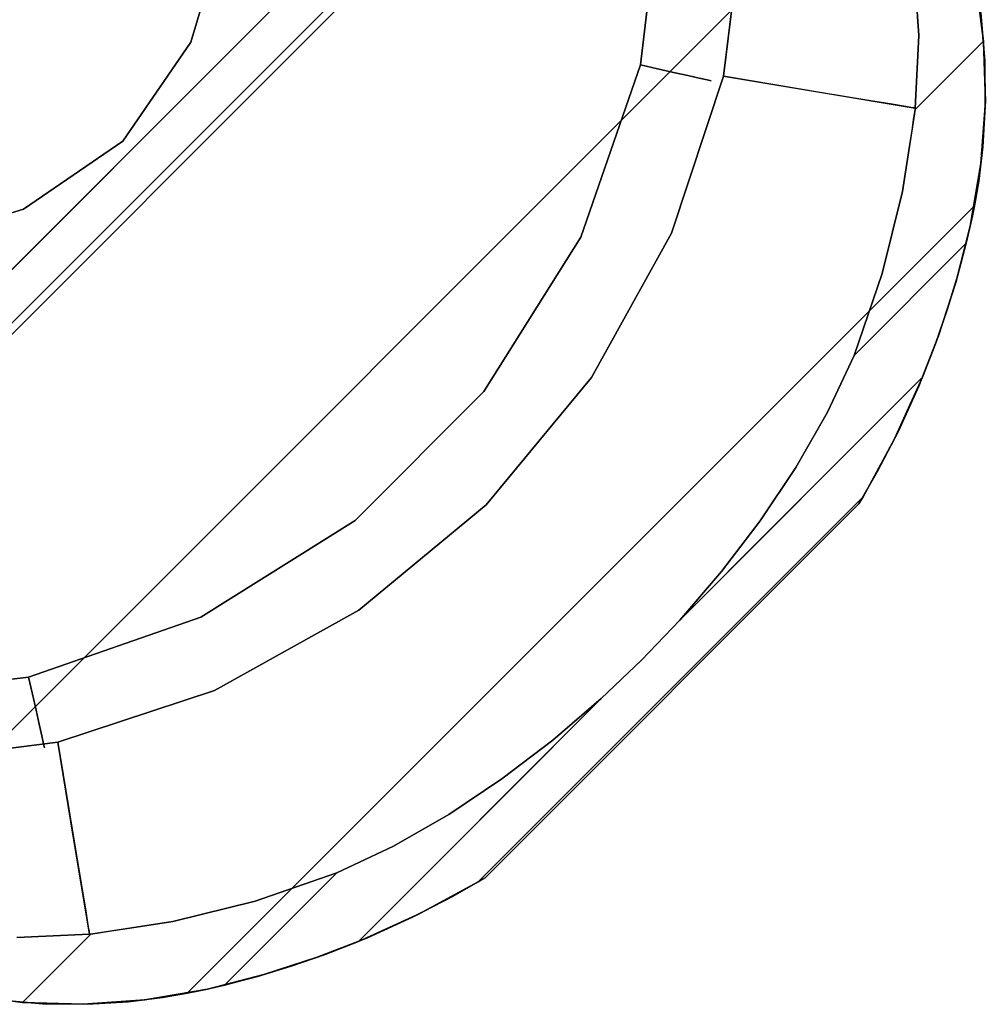
# Model space of a CAD drawing. Units: inches. Extents: x -2 to 240, y -6 to 120.
# Drawn here: x 79 to 90, y 37 to 48 of the extents above; entities that cross this region are included whole.
import ezdxf

# ---------------------------------------------------------------- set-up
doc = ezdxf.new("R2010")
doc.units = ezdxf.units.IN
doc.header["$MEASUREMENT"] = 0
doc.layers.add('SEAT-BASEWOOD', color=5, linetype='Continuous', lineweight=9)
doc.layers.add('SEAT-FABRIC', color=5, linetype='Continuous')

# ---------------------------------------------------------------- blocks, each defined once
blk = doc.blocks.new('ONOALN131_0T')
at = {"layer": 'SEAT-BASEWOOD'}
for points in [[(-2.92, -6.268, 12.021), (-2.92, 6.562, 12.021), (-2.825, 6.562, 11.438), (-2.825, -6.268, 11.438)], [(-2.92, 6.562, 12.021), (-2.92, -6.268, 12.021), (5.97, -6.268, 13.472), (5.97, 6.562, 13.472)], [(-2.373, -6.268, 11.113), (-2.373, 6.562, 11.113), (5.74, 6.562, 12.438), (5.74, -6.268, 12.438)]]:
    blk.add_3dface(points, dxfattribs=at)
for points, invisible_edges in [([(-2.796, 6.562, 11.34), (-2.796, -6.268, 11.34), (-2.825, -6.268, 11.438), (-2.825, 6.562, 11.438)], 1), ([(-2.741, 6.562, 11.252), (-2.741, -6.268, 11.252), (-2.796, -6.268, 11.34), (-2.796, 6.562, 11.34)], 5), ([(-2.741, -6.268, 11.252), (-2.741, 6.562, 11.252), (-2.667, 6.562, 11.182), (-2.667, -6.268, 11.182)], 5), ([(-2.576, 6.562, 11.133), (-2.576, -6.268, 11.133), (-2.667, -6.268, 11.182), (-2.667, 6.562, 11.182)], 5), ([(-2.476, 6.562, 11.11), (-2.476, -6.268, 11.11), (-2.576, -6.268, 11.133), (-2.576, 6.562, 11.133)], 5), ([(-2.373, 6.562, 11.113), (-2.373, -6.268, 11.113), (-2.476, -6.268, 11.11), (-2.476, 6.562, 11.11)], 4)]:
    blk.add_3dface(points, dxfattribs=dict(at, invisible_edges=invisible_edges))
at = {"layer": 'SEAT-FABRIC'}
for points, invisible_edges in [([(4.354, -8.659, 13.419), (4.354, 8.36, 13.419), (6.465, 8.558, 13.82), (6.465, -8.857, 13.82)], 5), ([(6.465, -8.857, 13.82), (6.465, 8.558, 13.82), (11.7, 5.414, 15.019), (11.7, -5.713, 15.019)], 11), ([(-8.378, 8.169, 13.069), (-8.642, 7.953, 27.24), (-8.005, 8.443, 26.714)], 13), ([(-8.005, 8.443, 26.714), (-8.642, 7.953, 27.24), (-8.048, 7.453, 26.749)], 14), ([(-7.383, 1.086, 18.504), (-1.097, 8.373, 18.504), (-3.168, 7.492, 18.504), (-6.897, 3.203, 18.504)], 5), ([(-1.097, 8.373, 18.504), (-7.383, 1.086, 18.504), (-7.383, -1.086, 18.504), (-1.097, -8.373, 18.504)], 13), ([(-1.097, 8.373, 16.732), (10.471, 0, 16.732), (-1.097, -8.373, 16.732), (-7.383, -1.086, 16.732)], 15), ([(-3.168, 7.492, 16.732), (-1.097, 8.373, 16.732), (-7.383, 1.086, 16.732), (-6.897, 3.203, 16.732)], 10), ([(-7.383, 1.086, 16.732), (-1.097, 8.373, 16.732), (-7.383, -1.086, 16.732)], 3), ([(10.471, 0, 18.504), (10.428, 1.901, 18.504), (-1.097, 8.373, 18.504), (-1.097, -8.373, 18.504)], 14), ([(2.235, -8.465, 13.063), (2.235, 8.166, 13.063), (4.354, 8.36, 13.419), (4.354, -8.659, 13.419)], 5), ([(-8.378, -8.468, 13.069), (-8.821, -8.094, 13.429), (-8.821, 7.795, 13.429), (-8.378, 8.169, 13.069)], 10), ([(-8.378, 8.169, 13.069), (-8.821, 7.795, 13.429), (-8.642, 7.953, 27.24)], 14), ([(-8.378, 8.169, 13.069), (-7.851, 7.988, 12.761), (-7.851, -8.287, 12.761), (-8.378, -8.468, 13.069)], 10), ([(0.108, -8.281, 12.751), (0.108, 7.982, 12.751), (2.235, 8.166, 13.063), (2.235, -8.465, 13.063)], 4), ([(-7.851, 7.988, 12.761), (-7.272, 7.848, 12.538), (-7.272, -8.147, 12.538), (-7.851, -8.287, 12.761)], 10), ([(-0.842, -8.208, 12.634), (-0.842, 7.909, 12.634), (0.108, 7.982, 12.751), (0.108, -8.281, 12.751)], 1), ([(-8.642, 7.953, 27.24), (-9.204, 7.418, 13.849), (-9.167, 7.457, 27.686)], 3), ([(-9.204, 7.418, 13.849), (-8.642, 7.953, 27.24), (-8.821, 7.795, 13.429)], 3), ([(-8.642, 7.953, 27.24), (-9.167, 7.457, 27.686), (-8.642, 6.799, 27.24)], 2), ([(-8.642, 7.953, 27.24), (-8.642, 6.799, 27.24), (-8.636, 6.805, 27.236)], 12), ([(-8.642, 7.953, 27.24), (-8.636, 6.805, 27.236), (-8.631, 6.812, 27.232)], 13), ([(-8.631, 6.812, 27.232), (-8.048, 7.453, 26.749), (-8.642, 7.953, 27.24)], 14), ([(-1.795, -8.147, 12.538), (-1.795, 7.848, 12.538), (-0.842, 7.909, 12.634), (-0.842, -8.208, 12.634)], 5), ([(-9.204, 7.418, 13.849), (-8.821, 7.795, 13.429), (-8.821, -8.094, 13.429), (-9.204, -7.717, 13.849)], 10), ([(-7.272, 7.848, 12.538), (-6.771, 7.77, 12.426), (-6.771, -8.069, 12.426), (-7.272, -8.147, 12.538)], 10), ([(-6.771, 7.77, 12.426), (-6.255, 7.736, 12.381), (-6.255, -8.035, 12.381), (-6.771, -8.069, 12.426)], 8), ([(-4.766, -8.034, 12.38), (-4.766, 7.735, 12.38), (-3.278, 7.775, 12.433), (-3.278, -8.074, 12.433)], 5), ([(-3.278, -8.074, 12.433), (-3.278, 7.775, 12.433), (-1.795, 7.848, 12.538), (-1.795, -8.147, 12.538)], 5), ([(-6.255, -8.035, 12.381), (-6.255, 7.736, 12.381), (-4.766, 7.735, 12.38), (-4.766, -8.034, 12.38)], 4), ([(-9.167, 7.457, 27.686), (-9.526, 7.055, 14.329), (-9.651, 6.899, 28.105)], 3), ([(-9.651, 6.899, 28.105), (-9.225, 6.001, 27.736), (-9.167, 7.457, 27.686)], 3), ([(-9.204, 7.418, 13.849), (-9.526, 7.055, 14.329), (-9.167, 7.457, 27.686)], 14), ([(-9.526, 7.055, 14.329), (-9.204, 7.418, 13.849), (-9.204, -7.717, 13.849), (-9.526, -7.354, 14.329)], 10), ([(-9.167, 7.457, 27.686), (-9.225, 6.001, 27.736), (-8.642, 6.799, 27.24)], 13), ([(-8.048, 7.453, 26.749), (-8.631, 6.812, 27.232), (-7.688, 6.137, 21.266)], 12), ([(-7.688, 6.137, 21.266), (-7.008, 6.822, 20.576), (-8.048, 7.453, 26.749)], 15), ([(-5.95, 5.158, 18.504), (-6.897, 3.203, 18.504), (-3.168, 7.492, 18.504), (-4.25, 6.912, 18.504)], 10), ([(-3.168, 7.492, 16.732), (-6.897, 3.203, 16.732), (-5.95, 5.158, 16.732)], 13), ([(-5.95, 5.158, 16.732), (-5.19, 6.123, 16.732), (-4.25, 6.912, 16.732), (-3.168, 7.492, 16.732)], 8), ([(-6.638, 5.594, 17.932), (-5.284, 7.19, 17.828), (-6.681, 5.621, 17.725)], 3), ([(-6.638, 5.594, 17.304), (-6.681, 5.621, 17.511), (-5.284, 7.19, 17.408)], 14), ([(-5.284, 7.19, 17.828), (-5.936, 6.602, 17.618), (-6.681, 5.621, 17.725)], 15), ([(-5.936, 6.602, 17.618), (-5.284, 7.19, 17.408), (-6.681, 5.621, 17.511)], 15), ([(-6.638, 5.594, 17.304), (-5.284, 7.19, 17.408), (-5.668, 6.739, 17.209)], 15), ([(-5.867, 6.531, 18.028), (-5.284, 7.19, 17.828), (-6.638, 5.594, 17.932)], 15), ([(-9.78, 6.731, 14.872), (-9.526, 7.055, 14.329), (-9.526, -7.354, 14.329), (-9.78, -7.03, 14.872)], 10), ([(-9.651, 6.899, 28.105), (-9.526, 7.055, 14.329), (-9.78, 6.731, 14.872)], 13), ([(-5.162, 7.044, 18.201), (-6.556, 5.542, 18.121), (-6.438, 5.467, 18.281)], 13), ([(-6.438, 5.467, 16.955), (-6.556, 5.542, 17.115), (-5.162, 7.044, 17.035)], 14), ([(-6.556, 5.542, 17.115), (-5.668, 6.739, 17.209), (-5.162, 7.044, 17.035)], 15), ([(-5.162, 7.044, 18.201), (-5.867, 6.531, 18.028), (-6.556, 5.542, 18.121)], 15), ([(-5.162, 7.044, 17.035), (-5.692, 6.317, 16.892), (-6.438, 5.467, 16.955)], 15), ([(-5.436, 6.584, 18.344), (-5.162, 7.044, 18.201), (-6.438, 5.467, 18.281)], 15), ([(-10.088, 6.281, 16.189), (-10.088, 6.281, 28.491), (-9.651, 6.899, 28.105)], 12), ([(-10.088, 6.281, 16.189), (-9.651, 6.899, 28.105), (-10.021, 6.384, 15.837)], 3), ([(-9.651, 6.899, 28.105), (-10.088, 6.281, 28.491), (-9.747, 5.138, 28.189)], 14), ([(-9.953, 6.486, 15.484), (-10.021, 6.384, 15.837), (-9.651, 6.899, 28.105)], 14), ([(-9.78, 6.731, 14.872), (-9.953, 6.486, 15.484), (-9.651, 6.899, 28.105)], 14), ([(-9.651, 6.899, 28.105), (-9.747, 5.138, 28.189), (-9.225, 6.001, 27.736)], 13), ([(-8.624, 6.807, 27.186), (-8.636, 6.805, 27.236), (-8.642, 6.799, 27.24)], 13), ([(-8.642, 6.799, 27.24), (-8.617, 6.802, 27.141), (-8.624, 6.807, 27.186)], 13), ([(-8.624, 6.807, 27.186), (-8.631, 6.812, 27.232), (-8.636, 6.805, 27.236)], 12), ([(-7.688, 6.137, 21.266), (-6.745, 5.462, 15.3), (-7.008, 6.822, 20.576)], 14), ([(-7.008, 6.822, 20.576), (-6.745, 5.462, 15.3), (-5.927, 6.511, 15.415)], 13), ([(-4.25, 6.912, 18.504), (-5.19, 6.123, 18.504), (-5.95, 5.158, 18.504)], 12), ([(-9.953, 6.486, 15.484), (-9.78, 6.731, 14.872), (-9.78, -7.03, 14.872), (-9.953, -6.785, 15.484)], 2), ([(-8.402, 6.648, 25.785), (-8.517, 6.73, 26.508), (-8.788, 6.599, 27.364)], 14), ([(-8.517, 6.73, 26.508), (-8.715, 6.699, 27.302), (-8.788, 6.599, 27.364)], 13), ([(-8.642, 6.799, 27.24), (-8.715, 6.699, 27.302), (-8.603, 6.791, 27.051)], 14), ([(-8.603, 6.791, 27.051), (-8.715, 6.699, 27.302), (-8.574, 6.771, 26.87)], 3), ([(-8.574, 6.771, 26.87), (-8.715, 6.699, 27.302), (-8.517, 6.73, 26.508)], 3), ([(-8.642, 6.799, 27.24), (-8.603, 6.791, 27.051), (-8.617, 6.802, 27.141)], 13), ([(-6.556, 5.542, 17.115), (-6.638, 5.594, 17.304), (-5.668, 6.739, 17.209)], 14), ([(-6.292, 5.375, 18.402), (-6.126, 5.27, 18.478), (-4.89, 6.721, 18.471)], 14), ([(-5.692, 6.317, 16.892), (-4.89, 6.721, 16.765), (-6.292, 5.375, 16.834)], 15), ([(-6.126, 5.27, 16.758), (-6.292, 5.375, 16.834), (-4.89, 6.721, 16.765)], 14), ([(-6.292, 5.375, 18.402), (-4.89, 6.721, 18.471), (-5.436, 6.584, 18.344)], 15), ([(-6.126, 5.27, 18.478), (-5.19, 6.123, 18.504), (-4.89, 6.721, 18.471)], 15), ([(-6.126, 5.27, 16.758), (-4.89, 6.721, 16.765), (-5.19, 6.123, 16.732)], 15), ([(-8.402, 6.648, 25.785), (-8.788, 6.599, 27.364), (-8.933, 6.4, 27.488)], 13), ([(-8.174, 6.484, 24.338), (-8.402, 6.648, 25.785), (-8.933, 6.4, 27.488)], 14), ([(-6.681, 5.621, 17.511), (-6.681, 5.621, 17.725), (-5.936, 6.602, 17.618)], 14), ([(-6.438, 5.467, 18.281), (-6.292, 5.375, 18.402), (-5.436, 6.584, 18.344)], 14), ([(-10.021, -6.683, 15.837), (-10.021, 6.384, 15.837), (-9.953, 6.486, 15.484), (-9.953, -6.785, 15.484)], 1), ([(-8.174, 6.484, 24.338), (-9.225, 6.001, 27.736), (-7.716, 6.157, 21.444)], 3), ([(-8.174, 6.484, 24.338), (-8.933, 6.4, 27.488), (-9.225, 6.001, 27.736)], 13), ([(-5.927, 6.511, 15.415), (-6.745, 5.462, 15.3), (-1.286, 2.523, 16.067)], 14), ([(-6.638, 5.594, 17.932), (-6.556, 5.542, 18.121), (-5.867, 6.531, 18.028)], 14), ([(-10.088, -6.58, 16.189), (-10.088, 6.281, 16.189), (-10.021, 6.384, 15.837), (-10.021, -6.683, 15.837)], 5), ([(-10.44, 5.684, 18.205), (-10.745, 5.087, 20.229), (-10.088, 6.281, 28.491)], 14), ([(-10.088, 6.281, 28.491), (-10.745, 5.087, 20.229), (-10.143, 6.193, 28.54)], 3), ([(-10.44, -5.983, 18.205), (-10.44, 5.684, 18.205), (-10.088, 6.281, 16.189), (-10.088, -6.58, 16.189)], 5), ([(-10.088, 6.281, 28.491), (-10.088, 6.281, 16.189), (-10.44, 5.684, 18.205)], 12), ([(-10.088, 6.281, 28.491), (-10.143, 6.193, 28.54), (-9.747, 5.138, 28.189)], 14), ([(-6.438, 5.467, 16.955), (-5.692, 6.317, 16.892), (-6.292, 5.375, 16.834)], 3), ([(-10.143, 6.193, 28.54), (-10.745, 5.087, 20.229), (-10.198, 6.104, 28.589)], 3), ([(-10.198, 6.104, 28.589), (-10.745, 5.087, 20.229), (-10.402, 5.752, 28.714)], 3), ([(-10.198, 4.212, 28.589), (-10.198, 6.104, 28.589), (-10.3, 5.928, 28.651)], 12), ([(-10.198, 6.104, 28.589), (-9.747, 5.138, 28.189), (-10.143, 6.193, 28.54)], 3), ([(-10.198, 6.104, 28.589), (-10.198, 4.212, 28.589), (-9.747, 5.138, 28.189)], 12), ([(-7.716, 6.157, 21.444), (-9.747, 5.138, 28.189), (-6.745, 5.462, 15.3)], 3), ([(-9.225, 6.001, 27.736), (-9.747, 5.138, 28.189), (-7.716, 6.157, 21.444)], 14), ([(-5.95, 5.158, 18.504), (-5.19, 6.123, 18.504), (-6.126, 5.27, 18.478)], 2), ([(-5.19, 6.123, 16.732), (-5.95, 5.158, 16.732), (-6.126, 5.27, 16.758)], 12), ([(-5.19, 6.123, 16.732), (-5.19, 6.123, 18.504), (-5.95, 5.158, 18.504), (-5.95, 5.158, 16.732)], 1), ([(-5.19, 6.123, 16.732), (-5.95, 5.158, 16.732), (-5.95, 5.158, 18.504), (-5.19, 6.123, 18.504)], 8), ([(-10.402, 5.752, 28.714), (-10.325, 3.86, 28.661), (-10.3, 5.928, 28.651)], 3), ([(-10.198, 4.212, 28.589), (-10.3, 5.928, 28.651), (-10.325, 3.86, 28.661)], 3), ([(-10.745, 5.087, 20.229), (-10.601, 5.38, 28.773), (-10.402, 5.752, 28.714)], 13), ([(-10.452, 3.509, 28.733), (-10.402, 5.752, 28.714), (-10.601, 5.38, 28.773)], 13), ([(-10.402, 5.752, 28.714), (-10.452, 3.509, 28.733), (-10.325, 3.86, 28.661)], 13), ([(-10.44, 5.684, 18.205), (-10.44, -5.983, 18.205), (-10.745, -5.386, 20.229), (-10.745, 5.087, 20.229)], 5), ([(-7.624, 3.682, 17.408), (-6.638, 5.594, 17.304), (-7.879, 2.641, 17.212)], 15), ([(-7.879, 2.641, 17.212), (-6.638, 5.594, 17.304), (-6.556, 5.542, 17.115)], 13), ([(-7.879, 2.641, 17.212), (-6.556, 5.542, 17.115), (-7.724, 2.769, 17.038)], 15), ([(-7.772, 3.259, 17.828), (-6.638, 5.594, 17.932), (-6.681, 5.621, 17.725)], 13), ([(-7.772, 3.259, 17.828), (-6.681, 5.621, 17.725), (-7.555, 3.929, 17.618)], 15), ([(-7.499, 3.804, 18.026), (-6.638, 5.594, 17.932), (-7.772, 3.259, 17.828)], 15), ([(-6.438, 5.467, 16.955), (-7.724, 2.769, 17.038), (-6.556, 5.542, 17.115)], 3), ([(-7.624, 3.682, 17.408), (-7.555, 3.929, 17.618), (-6.681, 5.621, 17.511)], 15), ([(-6.638, 5.594, 17.304), (-7.624, 3.682, 17.408), (-6.681, 5.621, 17.511)], 3), ([(-6.681, 5.621, 17.511), (-7.555, 3.929, 17.618), (-6.681, 5.621, 17.725)], 3), ([(-6.638, 5.594, 17.932), (-7.499, 3.804, 18.026), (-6.556, 5.542, 18.121)], 3), ([(-7.499, 3.804, 18.026), (-7.181, 4.252, 18.202), (-6.556, 5.542, 18.121)], 15), ([(-6.556, 5.542, 18.121), (-7.181, 4.252, 18.202), (-6.438, 5.467, 18.281)], 3), ([(-9.747, 5.138, 28.189), (-7.629, 3.705, 15.176), (-6.745, 5.462, 15.3)], 13), ([(-7.594, 2.665, 16.896), (-7.724, 2.769, 17.038), (-6.438, 5.467, 16.955)], 15), ([(-1.966, 1.259, 15.972), (-6.745, 5.462, 15.3), (-7.629, 3.705, 15.176)], 13), ([(-7.594, 2.665, 16.896), (-6.438, 5.467, 16.955), (-6.292, 5.375, 16.834)], 13), ([(-7.327, 3.493, 18.342), (-6.292, 5.375, 18.402), (-6.438, 5.467, 18.281)], 13), ([(-7.181, 4.252, 18.202), (-7.327, 3.493, 18.342), (-6.438, 5.467, 18.281)], 15), ([(-1.966, 1.259, 15.972), (-1.286, 2.523, 16.067), (-6.745, 5.462, 15.3)], 14), ([(-10.745, 5.087, 20.229), (-11.003, 4.5, 22.262), (-10.601, 5.38, 28.773)], 14), ([(-11.003, 4.5, 22.262), (-10.788, 4.997, 28.784), (-10.601, 5.38, 28.773)], 13), ([(-10.788, 4.997, 28.784), (-10.651, 2.775, 28.78), (-10.601, 5.38, 28.773)], 3), ([(-10.452, 3.509, 28.733), (-10.601, 5.38, 28.773), (-10.651, 2.775, 28.78)], 3), ([(-7.594, 2.665, 16.896), (-6.292, 5.375, 16.834), (-6.999, 3.822, 16.793)], 15), ([(-7.327, 3.493, 18.342), (-6.96, 3.914, 18.443), (-6.292, 5.375, 18.402)], 15), ([(-6.999, 3.822, 16.793), (-6.292, 5.375, 16.834), (-6.126, 5.27, 16.758)], 13), ([(-6.292, 5.375, 18.402), (-6.96, 3.914, 18.443), (-6.126, 5.27, 18.478)], 3), ([(-6.834, 3.798, 16.747), (-6.999, 3.822, 16.793), (-6.126, 5.27, 16.758)], 15), ([(-6.126, 5.27, 18.478), (-6.96, 3.914, 18.443), (-6.834, 3.799, 18.49)], 15), ([(-5.95, 5.158, 18.504), (-6.126, 5.27, 18.478), (-6.834, 3.799, 18.49)], 14), ([(-5.95, 5.158, 16.732), (-6.834, 3.798, 16.747), (-6.126, 5.27, 16.758)], 3), ([(-11.003, -4.799, 22.262), (-11.003, 4.5, 22.262), (-10.745, 5.087, 20.229), (-10.745, -5.386, 20.229)], 5), ([(-7.629, 3.705, 15.176), (-9.747, 5.138, 28.189), (-10.198, 4.212, 28.589)], 13), ([(-5.95, 5.158, 18.504), (-6.897, 3.203, 18.504), (-6.897, 3.203, 16.732), (-5.95, 5.158, 16.732)], 2), ([(-6.897, 3.203, 16.732), (-6.834, 3.798, 16.747), (-5.95, 5.158, 16.732)], 3), ([(-5.95, 5.158, 18.504), (-6.834, 3.799, 18.49), (-6.897, 3.203, 18.504)], 3), ([(-5.95, 5.158, 16.732), (-6.897, 3.203, 16.732), (-6.897, 3.203, 18.504), (-5.95, 5.158, 18.504)], 2), ([(-10.788, 4.997, 28.784), (-11.003, 4.5, 22.262), (-10.959, 4.607, 28.759)], 3), ([(-10.799, 2.027, 28.784), (-10.788, 4.997, 28.784), (-10.959, 4.607, 28.759)], 13), ([(-10.799, 2.027, 28.784), (-10.651, 2.775, 28.78), (-10.788, 4.997, 28.784)], 14), ([(-11.242, 3.852, 28.653), (-10.959, 4.607, 28.759), (-11.213, 3.938, 24.308)], 14), ([(-10.959, 4.607, 28.759), (-11.003, 4.5, 22.262), (-11.213, 3.938, 24.308)], 13), ([(-10.959, 4.607, 28.759), (-11.1, 4.23, 28.706), (-10.959, 0.512, 28.759)], 2), ([(-10.799, 2.027, 28.784), (-10.959, 4.607, 28.759), (-10.959, 2.128, 28.759)], 13), ([(-11.213, -4.237, 24.308), (-11.213, 3.938, 24.308), (-11.003, 4.5, 22.262), (-11.003, -4.799, 22.262)], 5), ([(-11.1, 4.23, 28.706), (-11.242, 3.852, 28.653), (-11.242, -4.151, 28.653), (-11.1, -4.529, 28.706)], 10), ([(-10.975, -0.15, 28.756), (-11.1, 4.23, 28.706), (-11.1, -4.529, 28.706)], 15), ([(-10.959, 0.512, 28.759), (-11.1, 4.23, 28.706), (-10.975, -0.15, 28.756)], 3), ([(-7.181, 4.252, 18.202), (-7.499, 3.804, 18.026), (-7.781, 2.557, 18.198)], 15), ([(-7.327, 3.493, 18.342), (-7.181, 4.252, 18.202), (-7.781, 2.557, 18.198)], 15), ([(-10.198, 4.212, 28.589), (-10.452, 3.509, 28.733), (-7.629, 3.705, 15.176)], 14), ([(-11.376, -3.724, 26.371), (-11.376, 3.425, 26.371), (-11.213, 3.938, 24.308), (-11.213, -4.237, 24.308)], 5), ([(-11.213, 3.938, 24.308), (-11.376, 3.425, 26.371), (-11.242, 3.852, 28.653)], 14), ([(-7.555, 3.929, 17.618), (-8.207, 1.509, 17.618), (-7.772, 3.259, 17.828)], 15), ([(-8.207, 1.509, 17.618), (-7.555, 3.929, 17.618), (-7.624, 3.682, 17.408)], 15), ([(-6.96, 3.914, 18.443), (-7.327, 3.493, 18.342), (-7.475, 2.15, 18.461)], 15), ([(-7.475, 2.15, 18.461), (-6.834, 3.799, 18.49), (-6.96, 3.914, 18.443)], 15), ([(-11.466, 3.095, 28.457), (-11.242, 3.852, 28.653), (-11.376, 3.425, 26.371)], 14), ([(-11.242, 3.852, 28.653), (-11.321, 3.587, 28.584), (-11.242, -4.151, 28.653)], 14), ([(-7.499, 3.804, 18.026), (-7.772, 3.259, 17.828), (-8.032, 1.877, 18.055)], 15), ([(-7.499, 3.804, 18.026), (-8.032, 1.877, 18.055), (-7.781, 2.557, 18.198)], 15), ([(-7.594, 2.665, 16.896), (-6.999, 3.822, 16.793), (-7.529, 2.382, 16.817)], 15), ([(-6.999, 3.822, 16.793), (-7.434, 2.151, 16.763), (-7.529, 2.382, 16.817)], 15), ([(-6.834, 3.799, 18.49), (-7.475, 2.15, 18.461), (-6.897, 3.203, 18.504)], 15), ([(-7.434, 2.151, 16.763), (-6.999, 3.822, 16.793), (-6.834, 3.798, 16.747)], 15), ([(-7.434, 2.151, 16.763), (-6.834, 3.798, 16.747), (-6.897, 3.203, 16.732)], 15), ([(-10.651, 2.775, 28.78), (-8.172, 1.812, 15.099), (-7.629, 3.705, 15.176)], 13), ([(-10.651, 2.775, 28.78), (-7.629, 3.705, 15.176), (-10.452, 3.509, 28.733)], 3), ([(-8.193, 1.405, 17.392), (-8.207, 1.509, 17.618), (-7.624, 3.682, 17.408)], 15), ([(-8.193, 1.405, 17.392), (-7.624, 3.682, 17.408), (-7.879, 2.641, 17.212)], 15), ([(-1.966, 1.259, 15.972), (-7.629, 3.705, 15.176), (-8.172, 1.812, 15.099)], 13), ([(-11.466, 3.095, 28.457), (-11.354, -3.773, 28.555), (-11.321, 3.587, 28.584)], 3), ([(-11.242, -4.151, 28.653), (-11.321, 3.587, 28.584), (-11.354, -3.773, 28.555)], 3), ([(-11.49, -3.3, 28.457), (-11.49, 3.001, 28.457), (-11.376, 3.425, 26.371), (-11.376, -3.724, 26.371)], 4), ([(-11.49, 3.001, 28.457), (-11.478, 3.048, 28.457), (-11.376, 3.425, 26.371)], 2), ([(-11.466, 3.095, 28.457), (-11.376, 3.425, 26.371), (-11.478, 3.048, 28.457)], 3), ([(-7.475, 2.15, 18.461), (-7.327, 3.493, 18.342), (-7.815, 1.695, 18.335)], 15), ([(-7.781, 2.557, 18.198), (-7.815, 1.695, 18.335), (-7.327, 3.493, 18.342)], 15), ([(-8.207, 1.509, 17.618), (-8.18, 1.4, 17.889), (-7.772, 3.259, 17.828)], 15), ([(-7.772, 3.259, 17.828), (-8.18, 1.4, 17.889), (-8.032, 1.877, 18.055)], 15), ([(-6.897, 3.203, 18.504), (-7.475, 2.15, 18.461), (-7.383, 1.086, 18.504)], 3), ([(-6.897, 3.203, 16.732), (-7.383, 1.086, 16.732), (-7.434, 2.151, 16.763)], 14), ([(-6.897, 3.203, 18.504), (-7.383, 1.086, 18.504), (-7.383, 1.086, 16.732), (-6.897, 3.203, 16.732)], 10), ([(-6.897, 3.203, 16.732), (-7.383, 1.086, 16.732), (-7.383, 1.086, 18.504), (-6.897, 3.203, 18.504)], 10), ([(-11.466, 3.095, 28.457), (-11.478, 3.048, 28.457), (-11.49, 3.001, 28.457), (-11.49, -3.3, 28.457)], 8), ([(-11.49, -3.3, 28.457), (-11.478, -3.347, 28.457), (-11.466, -3.394, 28.457), (-11.466, 3.095, 28.457)], 8), ([(-11.466, -3.394, 28.457), (-11.354, -3.773, 28.555), (-11.466, 3.095, 28.457)], 2), ([(-10.651, 2.775, 28.78), (-10.799, 2.027, 28.784), (-8.172, 1.812, 15.099)], 14), ([(-8.108, 0, 17.044), (-7.724, 2.769, 17.038), (-7.953, 1.093, 16.946)], 15), ([(-7.724, 2.769, 17.038), (-8.108, 0, 17.044), (-7.879, 2.641, 17.212)], 15), ([(-7.724, 2.769, 17.038), (-7.594, 2.665, 16.896), (-7.953, 1.093, 16.946)], 15), ([(-8.193, 1.405, 17.392), (-7.879, 2.641, 17.212), (-8.228, -0.296, 17.238)], 15), ([(-8.228, -0.296, 17.238), (-7.879, 2.641, 17.212), (-8.108, 0, 17.044)], 15), ([(-7.953, 1.093, 16.946), (-7.594, 2.665, 16.896), (-7.529, 2.382, 16.817)], 15), ([(-7.781, 2.557, 18.198), (-8.048, 0.468, 18.246), (-7.815, 1.695, 18.335)], 15), ([(-8.032, 1.877, 18.055), (-8.048, 0.468, 18.246), (-7.781, 2.557, 18.198)], 15), ([(11.134, 1.388, 15.644), (-1.286, 2.523, 16.067), (-1.966, 1.259, 15.972)], 13), ([(-7.953, 1.093, 16.946), (-7.529, 2.382, 16.817), (-7.804, 0, 16.811)], 15), ([(-7.434, 2.151, 16.763), (-7.804, 0, 16.811), (-7.529, 2.382, 16.817)], 15), ([(-10.799, 2.027, 28.784), (-10.959, 2.128, 28.759), (-10.901, 1.272, 28.772)], 3), ([(-10.959, 0.512, 28.759), (-10.901, 1.272, 28.772), (-10.959, 2.128, 28.759)], 2), ([(-7.475, 2.15, 18.461), (-7.896, 0, 18.376), (-7.638, 0, 18.482)], 15), ([(-7.475, 2.15, 18.461), (-7.815, 1.695, 18.335), (-7.896, 0, 18.376)], 15), ([(-7.434, 2.151, 16.763), (-7.614, 0, 16.749), (-7.804, 0, 16.811)], 15), ([(-7.638, 0, 18.482), (-7.383, 1.086, 18.504), (-7.475, 2.15, 18.461)], 15), ([(-7.383, 1.086, 16.732), (-7.614, 0, 16.749), (-7.434, 2.151, 16.763)], 15), ([(-10.799, 2.027, 28.784), (-10.901, 1.272, 28.772), (-8.172, 1.812, 15.099)], 14), ([(-8.356, -0.15, 15.074), (-8.172, 1.812, 15.099), (-10.959, 0.512, 28.759)], 14), ([(-10.901, 1.272, 28.772), (-10.959, 0.512, 28.759), (-8.172, 1.812, 15.099)], 14), ([(-8.356, -0.15, 15.074), (-2.23, -0.151, 15.935), (-8.172, 1.812, 15.099)], 3), ([(-8.18, 1.4, 17.889), (-8.222, 0, 18.019), (-8.032, 1.877, 18.055)], 15), ([(-8.048, 0.468, 18.246), (-8.032, 1.877, 18.055), (-8.222, 0, 18.019)], 15), ([(-1.966, 1.259, 15.972), (-8.172, 1.812, 15.099), (-2.23, -0.151, 15.935)], 3), ([(-7.815, 1.695, 18.335), (-8.048, 0.468, 18.246), (-7.896, 0, 18.376)], 15), ([(-8.304, -0.229, 17.485), (-8.207, 1.509, 17.618), (-8.193, 1.405, 17.392)], 15), ([(-8.207, 1.509, 17.618), (-8.304, -0.229, 17.485), (-8.227, -1.363, 17.634)], 15), ([(-8.18, 1.4, 17.889), (-8.207, 1.509, 17.618), (-8.28, -0.498, 17.826)], 15), ([(-8.207, 1.509, 17.618), (-8.227, -1.363, 17.634), (-8.28, -0.498, 17.826)], 15), ([(-8.228, -0.296, 17.238), (-8.304, -0.229, 17.485), (-8.193, 1.405, 17.392)], 15), ([(-8.18, 1.4, 17.889), (-8.28, -0.498, 17.826), (-8.222, 0, 18.019)], 15), ([(11.175, -0.149, 15.599), (11.134, 1.388, 15.644), (-1.966, 1.259, 15.972)], 14), ([(-1.966, 1.259, 15.972), (-2.23, -0.151, 15.935), (11.175, -0.149, 15.599)], 14), ([(-7.953, 1.093, 16.946), (-7.95, -0.612, 16.91), (-8.108, 0, 17.044)], 15), ([(-7.953, 1.093, 16.946), (-7.804, 0, 16.811), (-7.95, -0.612, 16.91)], 15), ([(-7.638, 0, 18.482), (-7.383, -1.086, 18.504), (-7.383, 1.086, 18.504)], 13), ([(-7.383, -1.086, 16.732), (-7.614, 0, 16.749), (-7.383, 1.086, 16.732)], 3), ([(-7.383, 1.086, 18.504), (-7.383, -1.086, 18.504), (-7.383, -1.086, 16.732), (-7.383, 1.086, 16.732)], 10), ([(-7.383, -1.086, 18.504), (-7.383, 1.086, 18.504), (-7.383, 1.086, 16.732), (-7.383, -1.086, 16.732)], 10), ([(-10.959, 0.512, 28.759), (-10.975, -0.15, 28.756), (-8.356, -0.15, 15.074)], 14), ([(-8.048, 0.468, 18.246), (-8.222, 0, 18.019), (-8.037, -1.838, 18.059)], 15), ([(-7.781, -2.557, 18.198), (-7.875, -1.525, 18.309), (-8.048, 0.468, 18.246)], 15), ([(-7.896, 0, 18.376), (-8.048, 0.468, 18.246), (-7.875, -1.525, 18.309)], 15), ([(-8.048, 0.468, 18.246), (-8.037, -1.838, 18.059), (-7.781, -2.557, 18.198)], 15), ([(-8.037, -1.838, 18.059), (-8.222, 0, 18.019), (-8.28, -0.498, 17.826)], 15), ([(-7.962, -1.947, 17.094), (-8.228, -0.296, 17.238), (-8.108, 0, 17.044)], 15), ([(-7.962, -1.947, 17.094), (-8.108, 0, 17.044), (-7.95, -0.612, 16.91)], 15), ([(-7.804, 0, 16.811), (-7.529, -2.382, 16.817), (-7.95, -0.612, 16.91)], 15), ([(-7.399, -2.683, 18.441), (-7.638, 0, 18.482), (-7.896, 0, 18.376)], 15), ([(-7.875, -1.525, 18.309), (-7.399, -2.683, 18.441), (-7.896, 0, 18.376)], 15), ([(-7.434, -2.151, 16.763), (-7.804, 0, 16.811), (-7.614, 0, 16.749)], 15), ([(-7.804, 0, 16.811), (-7.434, -2.151, 16.763), (-7.529, -2.382, 16.817)], 15), ([(-7.638, 0, 18.482), (-7.399, -2.683, 18.441), (-7.358, -2.152, 18.49)], 15), ([(-7.638, 0, 18.482), (-7.358, -2.152, 18.49), (-7.383, -1.086, 18.504)], 15), ([(-7.434, -2.151, 16.763), (-7.614, 0, 16.749), (-7.383, -1.086, 16.732)], 15), ([(-10.959, -0.811, 28.759), (-10.975, -0.15, 28.756), (-11.1, -4.529, 28.706)], 14), ([(-10.975, -0.15, 28.756), (-10.959, -0.811, 28.759), (-8.356, -0.15, 15.074)], 14), ([(-8.172, -2.111, 15.099), (-8.356, -0.15, 15.074), (-10.959, -0.811, 28.759)], 14), ([(-2.23, -0.151, 15.935), (-8.356, -0.15, 15.074), (-8.172, -2.111, 15.099)], 13), ([(-8.227, -1.363, 17.634), (-8.304, -0.229, 17.485), (-8.108, -1.956, 17.41)], 15), ([(-8.304, -0.229, 17.485), (-8.228, -0.296, 17.238), (-8.108, -1.956, 17.41)], 15), ([(-2.23, -0.151, 15.935), (-8.172, -2.111, 15.099), (-1.965, -1.559, 15.972)], 3), ([(11.175, -0.149, 15.599), (-2.23, -0.151, 15.935), (-1.965, -1.559, 15.972)], 13), ([(11.134, -1.687, 15.644), (11.175, -0.149, 15.599), (-1.965, -1.559, 15.972)], 14), ([(-8.228, -0.296, 17.238), (-7.65, -3.396, 17.211), (-8.108, -1.956, 17.41)], 15), ([(-7.65, -3.396, 17.211), (-8.228, -0.296, 17.238), (-7.962, -1.947, 17.094)], 15), ([(-7.951, -2.653, 17.827), (-8.28, -0.498, 17.826), (-8.227, -1.363, 17.634)], 15), ([(-7.951, -2.653, 17.827), (-8.037, -1.838, 18.059), (-8.28, -0.498, 17.826)], 15), ([(-7.962, -1.947, 17.094), (-7.95, -0.612, 16.91), (-7.594, -2.665, 16.896)], 15), ([(-7.95, -0.612, 16.91), (-7.529, -2.382, 16.817), (-7.594, -2.665, 16.896)], 15), ([(-10.959, -4.906, 28.759), (-10.959, -0.811, 28.759), (-11.1, -4.529, 28.706)], 2), ([(-10.901, -1.571, 28.772), (-10.959, -0.811, 28.759), (-10.959, -2.427, 28.759)], 12), ([(-10.901, -1.571, 28.772), (-8.172, -2.111, 15.099), (-10.959, -0.811, 28.759)], 3), ([(-6.897, -3.203, 16.732), (-7.434, -2.151, 16.763), (-7.383, -1.086, 16.732)], 3), ([(-7.383, -1.086, 16.732), (-7.383, -1.086, 18.504), (-6.897, -3.203, 18.504), (-6.897, -3.203, 16.732)], 5), ([(-7.383, -1.086, 18.504), (-7.358, -2.152, 18.49), (-6.897, -3.203, 18.504)], 3), ([(-7.383, -1.086, 18.504), (-3.168, -7.492, 18.504), (-1.097, -8.373, 18.504)], 13), ([(-6.897, -3.203, 18.504), (-5.95, -5.158, 18.504), (-3.168, -7.492, 18.504), (-7.383, -1.086, 18.504)], 6), ([(-6.897, -3.203, 16.732), (-7.383, -1.086, 16.732), (-3.168, -7.492, 16.732), (-5.95, -5.158, 16.732)], 6), ([(-3.168, -7.492, 16.732), (-7.383, -1.086, 16.732), (-1.097, -8.373, 16.732)], 3), ([(-7.383, -1.086, 16.732), (-6.897, -3.203, 16.732), (-6.897, -3.203, 18.504), (-7.383, -1.086, 18.504)], 10), ([(-7.649, -3.687, 17.618), (-8.227, -1.363, 17.634), (-8.108, -1.956, 17.41)], 15), ([(-8.227, -1.363, 17.634), (-7.649, -3.687, 17.618), (-7.951, -2.653, 17.827)], 15), ([(-7.384, -3.348, 18.339), (-7.875, -1.525, 18.309), (-7.781, -2.557, 18.198)], 15), ([(-7.399, -2.683, 18.441), (-7.875, -1.525, 18.309), (-7.384, -3.348, 18.339)], 15), ([(-10.901, -1.571, 28.772), (-10.959, -2.427, 28.759), (-10.799, -2.326, 28.784)], 3), ([(-8.172, -2.111, 15.099), (-10.901, -1.571, 28.772), (-10.799, -2.326, 28.784)], 13), ([(-7.629, -4.004, 15.176), (-1.965, -1.559, 15.972), (-8.172, -2.111, 15.099)], 3), ([(-1.965, -1.559, 15.972), (-7.629, -4.004, 15.176), (-6.745, -5.761, 15.3)], 13), ([(-1.965, -1.559, 15.972), (-6.745, -5.761, 15.3), (-1.286, -2.823, 16.067)], 3), ([(-1.965, -1.559, 15.972), (-1.286, -2.823, 16.067), (11.134, -1.687, 15.644)], 14), ([(-7.951, -2.653, 17.827), (-7.563, -3.636, 18.026), (-8.037, -1.838, 18.059)], 15), ([(-8.037, -1.838, 18.059), (-7.563, -3.636, 18.026), (-7.781, -2.557, 18.198)], 15), ([(-7.502, -3.993, 17.408), (-7.649, -3.687, 17.618), (-8.108, -1.956, 17.41)], 15), ([(-7.65, -3.396, 17.211), (-7.502, -3.993, 17.408), (-8.108, -1.956, 17.41)], 15), ([(-7.962, -1.947, 17.094), (-7.594, -2.665, 16.896), (-7.383, -3.779, 17.035)], 15), ([(-7.962, -1.947, 17.094), (-7.383, -3.779, 17.035), (-7.65, -3.396, 17.211)], 15), ([(-8.172, -2.111, 15.099), (-10.799, -2.326, 28.784), (-10.651, -3.074, 28.78)], 13), ([(-8.172, -2.111, 15.099), (-10.651, -3.074, 28.78), (-7.629, -4.004, 15.176)], 3), ([(-7.529, -2.382, 16.817), (-7.434, -2.151, 16.763), (-6.999, -3.822, 16.793)], 15), ([(-6.834, -3.798, 16.747), (-7.434, -2.151, 16.763), (-6.897, -3.203, 16.732)], 15), ([(-7.434, -2.151, 16.763), (-6.834, -3.798, 16.747), (-6.999, -3.822, 16.793)], 15), ([(-6.911, -3.731, 18.48), (-7.358, -2.152, 18.49), (-7.399, -2.683, 18.441)], 15), ([(-7.358, -2.152, 18.49), (-6.911, -3.731, 18.48), (-6.897, -3.203, 18.504)], 15), ([(-10.959, -2.427, 28.759), (-10.959, -4.906, 28.759), (-10.799, -2.326, 28.784)], 14), ([(-10.788, -5.296, 28.784), (-10.799, -2.326, 28.784), (-10.959, -4.906, 28.759)], 3), ([(-10.799, -2.326, 28.784), (-10.788, -5.296, 28.784), (-10.651, -3.074, 28.78)], 3), ([(-7.594, -2.665, 16.896), (-7.529, -2.382, 16.817), (-6.999, -3.822, 16.793)], 15), ([(-7.781, -2.557, 18.198), (-7.181, -4.252, 18.202), (-7.384, -3.348, 18.339)], 15), ([(-7.563, -3.636, 18.026), (-7.181, -4.252, 18.202), (-7.781, -2.557, 18.198)], 15), ([(-7.563, -3.636, 18.026), (-7.951, -2.653, 17.827), (-7.346, -4.352, 17.829)], 15), ([(-7.649, -3.687, 17.618), (-7.346, -4.352, 17.829), (-7.951, -2.653, 17.827)], 15), ([(-6.292, -5.375, 16.834), (-6.438, -5.467, 16.955), (-7.594, -2.665, 16.896)], 14), ([(-7.594, -2.665, 16.896), (-6.438, -5.467, 16.955), (-7.383, -3.779, 17.035)], 15), ([(-7.594, -2.665, 16.896), (-6.999, -3.822, 16.793), (-6.292, -5.375, 16.834)], 15), ([(-6.292, -5.375, 18.402), (-7.399, -2.683, 18.441), (-7.384, -3.348, 18.339)], 15), ([(-6.292, -5.375, 18.402), (-6.911, -3.731, 18.48), (-7.399, -2.683, 18.441)], 15), ([(-5.927, -6.81, 15.415), (-1.286, -2.823, 16.067), (-6.745, -5.761, 15.3)], 3), ([(-10.651, -3.074, 28.78), (-10.788, -5.296, 28.784), (-10.601, -5.679, 28.773)], 13), ([(-10.452, -3.808, 28.733), (-10.651, -3.074, 28.78), (-10.601, -5.679, 28.773)], 14), ([(-10.452, -3.808, 28.733), (-7.629, -4.004, 15.176), (-10.651, -3.074, 28.78)], 3), ([(-6.897, -3.203, 18.504), (-6.911, -3.731, 18.48), (-5.95, -5.158, 18.504)], 3), ([(-6.897, -3.203, 16.732), (-6.897, -3.203, 18.504), (-5.95, -5.158, 18.504), (-5.95, -5.158, 16.732)], 1), ([(-5.95, -5.158, 16.732), (-6.834, -3.798, 16.747), (-6.897, -3.203, 16.732)], 3), ([(-6.897, -3.203, 18.504), (-6.897, -3.203, 16.732), (-5.95, -5.158, 16.732), (-5.95, -5.158, 18.504)], 1), ([(-11.478, -3.347, 28.457), (-11.49, -3.3, 28.457), (-11.376, -3.724, 26.371)], 12), ([(-11.466, -3.394, 28.457), (-11.478, -3.347, 28.457), (-11.376, -3.724, 26.371)], 14), ([(-11.242, -4.151, 28.653), (-11.466, -3.394, 28.457), (-11.376, -3.724, 26.371)], 14), ([(-6.638, -5.594, 17.304), (-7.502, -3.993, 17.408), (-7.65, -3.396, 17.211)], 15), ([(-6.638, -5.594, 17.304), (-7.65, -3.396, 17.211), (-6.556, -5.542, 17.115)], 3), ([(-7.383, -3.779, 17.035), (-6.556, -5.542, 17.115), (-7.65, -3.396, 17.211)], 15), ([(-6.438, -5.467, 18.281), (-6.292, -5.375, 18.402), (-7.384, -3.348, 18.339)], 14), ([(-7.384, -3.348, 18.339), (-7.181, -4.252, 18.202), (-6.438, -5.467, 18.281)], 15), ([(-7.563, -3.636, 18.026), (-6.638, -5.594, 17.932), (-6.556, -5.542, 18.121)], 13), ([(-7.181, -4.252, 18.202), (-7.563, -3.636, 18.026), (-6.556, -5.542, 18.121)], 15), ([(-7.563, -3.636, 18.026), (-7.346, -4.352, 17.829), (-6.638, -5.594, 17.932)], 15), ([(-11.242, -4.151, 28.653), (-11.376, -3.724, 26.371), (-11.213, -4.237, 24.308)], 13), ([(-7.346, -4.352, 17.829), (-7.649, -3.687, 17.618), (-6.681, -5.621, 17.725)], 15), ([(-6.681, -5.621, 17.725), (-7.649, -3.687, 17.618), (-6.681, -5.621, 17.511)], 3), ([(-7.649, -3.687, 17.618), (-7.502, -3.993, 17.408), (-6.681, -5.621, 17.511)], 15), ([(-6.126, -5.27, 18.478), (-6.911, -3.731, 18.48), (-6.292, -5.375, 18.402)], 3), ([(-6.911, -3.731, 18.48), (-6.126, -5.27, 18.478), (-5.95, -5.158, 18.504)], 13), ([(-10.402, -6.051, 28.714), (-10.452, -3.808, 28.733), (-10.601, -5.679, 28.773)], 3), ([(-10.325, -4.159, 28.661), (-10.452, -3.808, 28.733), (-10.402, -6.051, 28.714)], 14), ([(-7.629, -4.004, 15.176), (-10.452, -3.808, 28.733), (-10.198, -4.511, 28.589)], 13), ([(-6.438, -5.467, 16.955), (-6.556, -5.542, 17.115), (-7.383, -3.779, 17.035)], 14), ([(-6.999, -3.822, 16.793), (-6.834, -3.798, 16.747), (-6.126, -5.27, 16.758)], 15), ([(-6.999, -3.822, 16.793), (-6.126, -5.27, 16.758), (-6.292, -5.375, 16.834)], 13), ([(-5.95, -5.158, 16.732), (-6.126, -5.27, 16.758), (-6.834, -3.798, 16.747)], 14), ([(-9.747, -5.437, 28.189), (-7.629, -4.004, 15.176), (-10.198, -4.511, 28.589)], 3), ([(-7.629, -4.004, 15.176), (-9.747, -5.437, 28.189), (-6.745, -5.761, 15.3)], 3), ([(-7.502, -3.993, 17.408), (-6.638, -5.594, 17.304), (-6.681, -5.621, 17.511)], 13), ([(-11.213, -4.237, 24.308), (-10.959, -4.906, 28.759), (-11.242, -4.151, 28.653)], 13), ([(-10.325, -4.159, 28.661), (-10.402, -6.051, 28.714), (-10.3, -6.227, 28.651)], 13), ([(-10.3, -6.227, 28.651), (-10.198, -4.511, 28.589), (-10.325, -4.159, 28.661)], 13), ([(-10.959, -4.906, 28.759), (-11.213, -4.237, 24.308), (-11.003, -4.799, 22.262)], 13), ([(-6.556, -5.542, 18.121), (-6.438, -5.467, 18.281), (-7.181, -4.252, 18.202)], 14), ([(-7.346, -4.352, 17.829), (-6.681, -5.621, 17.725), (-6.638, -5.594, 17.932)], 13), ([(-10.198, -4.511, 28.589), (-10.3, -6.227, 28.651), (-10.198, -6.403, 28.589)], 1), ([(-10.198, -4.511, 28.589), (-10.198, -6.403, 28.589), (-9.747, -5.437, 28.189)], 2), ([(-11.003, -4.799, 22.262), (-10.788, -5.296, 28.784), (-10.959, -4.906, 28.759)], 13), ([(-11.003, -4.799, 22.262), (-10.601, -5.679, 28.773), (-10.788, -5.296, 28.784)], 13), ([(-10.601, -5.679, 28.773), (-11.003, -4.799, 22.262), (-10.745, -5.386, 20.229)], 13), ([(-5.19, -6.123, 18.504), (-5.95, -5.158, 18.504), (-6.126, -5.27, 18.478)], 12), ([(-5.95, -5.158, 16.732), (-5.19, -6.123, 16.732), (-6.126, -5.27, 16.758)], 2), ([(-5.95, -5.158, 16.732), (-5.95, -5.158, 18.504), (-5.19, -6.123, 18.504), (-5.19, -6.123, 16.732)], 4), ([(-5.95, -5.158, 18.504), (-5.19, -6.123, 18.504), (-4.25, -6.912, 18.504), (-3.168, -7.492, 18.504)], 8), ([(-4.25, -6.912, 16.732), (-5.19, -6.123, 16.732), (-5.95, -5.158, 16.732), (-3.168, -7.492, 16.732)], 4), ([(-5.95, -5.158, 16.732), (-5.19, -6.123, 16.732), (-5.19, -6.123, 18.504), (-5.95, -5.158, 18.504)], 2), ([(-6.292, -5.375, 18.402), (-4.89, -6.721, 18.471), (-6.126, -5.27, 18.478)], 3), ([(-6.292, -5.375, 16.834), (-6.126, -5.27, 16.758), (-4.89, -6.721, 16.765)], 14), ([(-5.19, -6.123, 16.732), (-4.89, -6.721, 16.765), (-6.126, -5.27, 16.758)], 15), ([(-4.89, -6.721, 18.471), (-5.19, -6.123, 18.504), (-6.126, -5.27, 18.478)], 15), ([(-10.745, -5.386, 20.229), (-10.44, -5.983, 18.205), (-10.088, -6.58, 28.491)], 14), ([(-10.745, -5.386, 20.229), (-10.088, -6.58, 28.491), (-10.143, -6.492, 28.54)], 13), ([(-10.745, -5.386, 20.229), (-10.198, -6.403, 28.589), (-10.402, -6.051, 28.714)], 13), ([(-10.402, -6.051, 28.714), (-10.601, -5.679, 28.773), (-10.745, -5.386, 20.229)], 14), ([(-10.198, -6.403, 28.589), (-10.745, -5.386, 20.229), (-10.143, -6.492, 28.54)], 3), ([(-6.438, -5.467, 18.281), (-5.692, -6.317, 18.344), (-6.292, -5.375, 18.402)], 3), ([(-6.438, -5.467, 16.955), (-6.292, -5.375, 16.834), (-5.436, -6.584, 16.893)], 14), ([(-6.292, -5.375, 16.834), (-4.89, -6.721, 16.765), (-5.436, -6.584, 16.893)], 15), ([(-5.692, -6.317, 18.344), (-4.89, -6.721, 18.471), (-6.292, -5.375, 18.402)], 15), ([(-10.143, -6.492, 28.54), (-9.747, -5.437, 28.189), (-10.198, -6.403, 28.589)], 3), ([(-9.747, -5.437, 28.189), (-10.143, -6.492, 28.54), (-10.088, -6.58, 28.491)], 13), ([(-9.651, -7.198, 28.105), (-9.747, -5.437, 28.189), (-10.088, -6.58, 28.491)], 3), ([(-9.747, -5.437, 28.189), (-9.651, -7.198, 28.105), (-9.225, -6.3, 27.736)], 3), ([(-9.747, -5.437, 28.189), (-9.225, -6.3, 27.736), (-7.716, -6.456, 21.444)], 14), ([(-7.716, -6.456, 21.444), (-6.745, -5.761, 15.3), (-9.747, -5.437, 28.189)], 14), ([(-6.438, -5.467, 18.281), (-6.556, -5.542, 18.121), (-5.162, -7.044, 18.201)], 14), ([(-6.556, -5.542, 17.115), (-6.438, -5.467, 16.955), (-5.162, -7.044, 17.035)], 14), ([(-5.162, -7.044, 18.201), (-5.692, -6.317, 18.344), (-6.438, -5.467, 18.281)], 15), ([(-5.162, -7.044, 17.035), (-6.438, -5.467, 16.955), (-5.436, -6.584, 16.893)], 15), ([(-6.681, -5.621, 17.511), (-6.638, -5.594, 17.304), (-5.284, -7.19, 17.408)], 14), ([(-6.638, -5.594, 17.932), (-6.681, -5.621, 17.725), (-5.284, -7.19, 17.828)], 14), ([(-5.741, -6.806, 17.618), (-6.681, -5.621, 17.725), (-6.681, -5.621, 17.511)], 13), ([(-6.681, -5.621, 17.725), (-5.741, -6.806, 17.618), (-5.284, -7.19, 17.828)], 15), ([(-6.681, -5.621, 17.511), (-5.284, -7.19, 17.408), (-5.741, -6.806, 17.618)], 15), ([(-6.556, -5.542, 18.121), (-6.638, -5.594, 17.932), (-5.668, -6.739, 18.027)], 14), ([(-5.867, -6.531, 17.209), (-6.638, -5.594, 17.304), (-6.556, -5.542, 17.115)], 13), ([(-5.867, -6.531, 17.209), (-5.284, -7.19, 17.408), (-6.638, -5.594, 17.304)], 15), ([(-6.638, -5.594, 17.932), (-5.284, -7.19, 17.828), (-5.668, -6.739, 18.027)], 15), ([(-5.162, -7.044, 17.035), (-5.867, -6.531, 17.209), (-6.556, -5.542, 17.115)], 15), ([(-5.668, -6.739, 18.027), (-5.162, -7.044, 18.201), (-6.556, -5.542, 18.121)], 15), ([(-7.008, -7.121, 20.576), (-6.745, -5.761, 15.3), (-7.688, -6.436, 21.266)], 13), ([(-7.008, -7.121, 20.576), (-5.927, -6.81, 15.415), (-6.745, -5.761, 15.3)], 13), ([(-10.088, -6.58, 16.189), (-10.088, -6.58, 28.491), (-10.44, -5.983, 18.205)], 2), ([(-9.651, -7.198, 28.105), (-9.167, -7.756, 27.686), (-9.225, -6.3, 27.736)], 14), ([(-8.642, -7.098, 27.24), (-9.225, -6.3, 27.736), (-9.167, -7.756, 27.686)], 14), ([(-8.933, -6.699, 27.488), (-8.174, -6.783, 24.338), (-9.225, -6.3, 27.736)], 3), ([(-7.716, -6.456, 21.444), (-9.225, -6.3, 27.736), (-8.174, -6.783, 24.338)], 3), ([(-8.631, -7.111, 27.232), (-8.048, -7.752, 26.749), (-7.688, -6.436, 21.266)], 2), ([(-7.008, -7.121, 20.576), (-7.688, -6.436, 21.266), (-8.048, -7.752, 26.749)], 15), ([(-10.088, -6.58, 28.491), (-10.088, -6.58, 16.189), (-9.651, -7.198, 28.105)], 2), ([(-10.021, -6.683, 15.837), (-9.651, -7.198, 28.105), (-10.088, -6.58, 16.189)], 3), ([(-9.953, -6.785, 15.484), (-9.651, -7.198, 28.105), (-10.021, -6.683, 15.837)], 3), ([(-9.651, -7.198, 28.105), (-9.953, -6.785, 15.484), (-9.78, -7.03, 14.872)], 13), ([(-8.788, -6.898, 27.364), (-8.402, -6.947, 25.785), (-8.933, -6.699, 27.488)], 3), ([(-8.402, -6.947, 25.785), (-8.174, -6.783, 24.338), (-8.933, -6.699, 27.488)], 14), ([(-8.788, -6.898, 27.364), (-8.517, -7.029, 26.508), (-8.402, -6.947, 25.785)], 13), ([(-8.517, -7.029, 26.508), (-8.788, -6.898, 27.364), (-8.715, -6.998, 27.302)], 13), ([(-9.78, -7.03, 14.872), (-9.526, -7.354, 14.329), (-9.651, -7.198, 28.105)], 14), ([(-8.715, -6.998, 27.302), (-8.642, -7.098, 27.24), (-8.603, -7.09, 27.051)], 14), ([(-8.715, -6.998, 27.302), (-8.574, -7.07, 26.87), (-8.517, -7.029, 26.508)], 13), ([(-8.574, -7.07, 26.87), (-8.715, -6.998, 27.302), (-8.603, -7.09, 27.051)], 3), ([(-8.642, -7.098, 27.24), (-9.167, -7.756, 27.686), (-8.642, -8.252, 27.24)], 1), ([(-8.642, -7.098, 27.24), (-8.617, -7.101, 27.141), (-8.603, -7.09, 27.051)], 13), ([(-8.642, -8.252, 27.24), (-8.636, -7.104, 27.236), (-8.642, -7.098, 27.24)], 1), ([(-8.642, -7.098, 27.24), (-8.624, -7.106, 27.186), (-8.617, -7.101, 27.141)], 13), ([(-8.636, -7.104, 27.236), (-8.624, -7.106, 27.186), (-8.642, -7.098, 27.24)], 3), ([(-8.636, -7.104, 27.236), (-8.642, -8.252, 27.24), (-8.631, -7.111, 27.232)], 3), ([(-8.642, -8.252, 27.24), (-8.048, -7.752, 26.749), (-8.631, -7.111, 27.232)], 13), ([(-8.631, -7.111, 27.232), (-8.624, -7.106, 27.186), (-8.636, -7.104, 27.236)], 2), ([(-8.048, -7.752, 26.749), (-7.408, -8.306, 26.232), (-7.008, -7.121, 20.576)], 14), ([(-9.651, -7.198, 28.105), (-9.526, -7.354, 14.329), (-9.167, -7.756, 27.686)], 3), ([(-9.167, -7.756, 27.686), (-9.526, -7.354, 14.329), (-9.204, -7.717, 13.849)], 13), ([(-8.642, -8.252, 27.24), (-9.167, -7.756, 27.686), (-9.204, -7.717, 13.849)], 14), ([(-9.204, -7.717, 13.849), (-8.821, -8.094, 13.429), (-8.642, -8.252, 27.24)], 14), ([(-8.642, -8.252, 27.24), (-8.005, -8.742, 26.714), (-8.048, -7.752, 26.749)], 14), ([(-8.005, -8.742, 26.714), (-7.408, -8.306, 26.232), (-8.048, -7.752, 26.749)], 13), ([(-8.378, -8.468, 13.069), (-8.642, -8.252, 27.24), (-8.821, -8.094, 13.429)], 3), ([(-8.642, -8.252, 27.24), (-8.378, -8.468, 13.069), (-8.005, -8.742, 26.714)], 3)]:
    blk.add_3dface(points, dxfattribs=dict(at, invisible_edges=invisible_edges))

msp = doc.modelspace()

# ---------------------------------------------------------------- block references
at = {"rotation": 135}
msp.add_blockref('ONOALN131_0T', (78.192, 48.428), dxfattribs=at)

doc.saveas('drawing.dxf')
